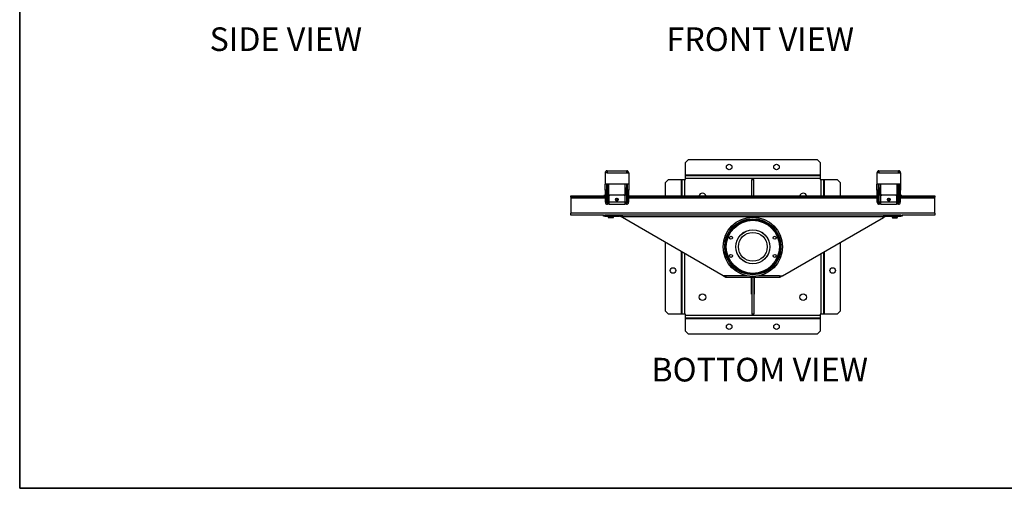
# Model space of a CAD drawing. Units: inches. Extents: x 1 to 164, y 0 to 102.
# Drawn here: x 1 to 84, y 0 to 40 of the extents above; entities that cross this region are included whole.
import ezdxf
from ezdxf.enums import TextEntityAlignment as Align

# ---------------------------------------------------------------- set-up
doc = ezdxf.new("R2010")
doc.units = ezdxf.units.IN
doc.header["$MEASUREMENT"] = 0
doc.layers.add('LAYER0', color=7, linetype='Continuous')
doc.styles.add('SLDTEXTSTYLE0', font='TXT', dxfattribs={"width": 0.75})

# ---------------------------------------------------------------- blocks, each defined once
blk = doc.blocks.new('Block3')
at = {"color": 7, "linetype": 'Continuous', "lineweight": 35}
for p in [(0.529, 102.484), (82.129, 0.484), (163.729, 0.484)]:
    blk.add_line(p, (0.529, 0.484), dxfattribs=at)
at = {"color": 7, "linetype": 'Continuous', "lineweight": 25}
blk.add_line((0.529, 60.484), (0.529, 0.484), dxfattribs=at)
at = {"color": 7, "linetype": 'Continuous', "lineweight": 0, "style": 'SLDTEXTSTYLE0', "width": 0.75}
blk.add_attdef('AUTOATTR1', text='', height=1.146, dxfattribs=at).set_placement((160.436, 1.087), align=Align.BOTTOM_LEFT)
at = {"color": 7, "linetype": 'Continuous', "lineweight": 0}
for tag in ['AUTOATTR0', 'AUTOATTR2', 'AUTOATTR3']:
    blk.add_attdef(tag, (0, 0), '', height=1, dxfattribs=at)

msp = doc.modelspace()

# ---------------------------------------------------------------- linework, layer by layer
at = {"color": 7, "linetype": 'Continuous', "lineweight": 25}
for p, q in [((57.069, 28.283), (56.819, 28.033)), ((56.819, 26.968), (56.819, 28.033)), ((57.069, 28.283), (67.941, 28.283)), ((68.191, 28.033), (67.941, 28.283)), ((68.191, 28.033), (68.191, 26.968)), ((50.181, 27.169), (50.017, 27.169)), ((50.017, 27.169), (50.017, 26.209)), ((50.181, 27.334), (51.852, 27.334)), ((50.181, 27.334), (50.181, 27.169)), ((50.181, 27.169), (51.852, 27.169)), ((51.852, 27.169), (51.852, 27.334)), ((51.852, 27.169), (52.017, 27.169)), ((52.017, 27.169), (52.017, 26.209)), ((68.191, 26.968), (56.819, 26.968)), ((56.819, 26.908), (56.819, 26.968)), ((56.819, 26.684), (56.819, 26.908)), ((68.191, 26.908), (56.819, 26.908)), ((56.819, 26.594), (56.819, 26.684)), ((68.191, 26.684), (56.819, 26.684)), ((68.191, 26.968), (68.191, 26.908)), ((68.191, 26.908), (68.191, 26.684)), ((68.191, 26.684), (68.191, 26.594)), ((73.158, 27.169), (72.993, 27.169)), ((72.993, 27.169), (72.993, 26.209)), ((73.158, 27.334), (74.829, 27.334)), ((73.158, 27.334), (73.158, 27.169)), ((73.158, 27.169), (74.829, 27.169)), ((74.829, 27.169), (74.829, 27.334)), ((74.829, 27.169), (74.993, 27.169)), ((74.993, 27.169), (74.993, 26.209)), ((52.017, 26.209), (50.017, 26.209)), ((50.017, 25.709), (50.017, 26.209)), ((50.121, 26.209), (50.121, 25.709)), ((50.209, 25.873), (50.209, 26.209)), ((50.314, 25.873), (50.209, 25.873)), ((50.209, 25.873), (50.209, 25.299)), ((50.314, 26.209), (50.314, 25.873)), ((50.314, 25.873), (50.314, 25.299)), ((51.72, 25.873), (51.72, 26.209)), ((51.824, 25.873), (51.72, 25.873)), ((51.72, 25.299), (51.72, 25.873)), ((51.824, 26.209), (51.824, 25.873)), ((51.824, 25.299), (51.824, 25.873)), ((51.912, 25.709), (51.912, 26.209)), ((52.017, 26.209), (52.017, 25.709)), ((55.38, 26.594), (55.13, 26.344)), ((55.13, 25.208), (55.13, 26.344)), ((55.38, 26.594), (56.445, 26.594)), ((56.445, 26.594), (56.505, 26.594)), ((56.505, 26.594), (56.505, 25.208)), ((56.505, 26.594), (56.729, 26.594)), ((56.729, 26.594), (56.819, 26.594)), ((62.423, 26.596), (62.587, 26.596)), ((62.423, 25.208), (62.423, 26.596)), ((62.587, 25.208), (62.587, 26.596)), ((68.191, 26.594), (68.281, 26.594)), ((68.281, 26.594), (68.505, 26.594)), ((68.505, 25.208), (68.505, 26.594)), ((68.505, 26.594), (68.565, 26.594)), ((68.565, 26.594), (69.63, 26.594)), ((69.88, 26.344), (69.63, 26.594)), ((69.88, 26.344), (69.88, 25.208)), ((74.993, 26.209), (72.993, 26.209)), ((72.993, 25.709), (72.993, 26.209)), ((73.098, 26.209), (73.098, 25.709)), ((73.186, 25.873), (73.186, 26.209)), ((73.29, 25.873), (73.186, 25.873)), ((73.186, 25.873), (73.186, 25.299)), ((73.29, 26.209), (73.29, 25.873)), ((73.29, 25.873), (73.29, 25.299)), ((74.696, 25.873), (74.696, 26.209)), ((74.801, 25.873), (74.696, 25.873)), ((74.696, 25.299), (74.696, 25.873)), ((74.801, 26.209), (74.801, 25.873)), ((74.801, 25.299), (74.801, 25.873)), ((74.889, 25.709), (74.889, 26.209)), ((74.993, 26.209), (74.993, 25.709)), ((47.13, 25.103), (47.13, 25.208)), ((47.13, 25.208), (47.38, 25.208)), ((47.38, 25.103), (47.13, 25.103)), ((47.13, 25.103), (47.13, 25.043)), ((47.13, 25.043), (47.13, 23.748)), ((47.38, 25.208), (47.38, 25.103)), ((47.38, 25.208), (50.209, 25.208)), ((47.38, 25.103), (50.041, 25.103)), ((49.999, 25.249), (49.909, 25.237)), ((49.909, 25.237), (49.909, 25.208)), ((50.121, 25.709), (50.017, 25.709)), ((50.017, 25.692), (50.017, 25.709)), ((50.121, 25.692), (50.017, 25.692)), ((50.017, 25.692), (50.017, 25.208)), ((50.041, 25.116), (50.041, 25.117)), ((50.041, 25.116), (50.146, 25.116)), ((50.041, 25.053), (50.041, 25.116)), ((50.146, 25.053), (50.041, 25.053)), ((50.041, 24.773), (50.041, 25.053)), ((50.121, 25.709), (50.121, 25.692)), ((50.121, 25.692), (50.121, 25.208)), ((50.146, 25.116), (50.146, 25.117)), ((50.146, 25.116), (50.146, 25.053)), ((50.146, 25.103), (50.209, 25.103)), ((50.146, 24.773), (50.146, 25.053)), ((50.209, 25.299), (50.314, 25.299)), ((50.209, 24.675), (50.209, 25.299)), ((50.314, 25.299), (50.314, 24.675)), ((50.314, 25.208), (50.361, 25.208)), ((50.361, 25.233), (50.361, 25.233)), ((50.361, 24.671), (50.361, 25.233)), ((50.423, 25.296), (51.611, 25.296)), ((50.423, 25.296), (50.423, 25.296)), ((50.423, 25.296), (51.611, 25.296)), ((50.99, 25.011), (51.044, 25.011)), ((51.611, 25.296), (51.611, 25.296)), ((51.673, 25.233), (51.673, 24.671)), ((51.673, 25.233), (51.673, 25.233)), ((51.673, 25.208), (51.72, 25.208)), ((51.72, 25.299), (51.824, 25.299)), ((51.72, 24.675), (51.72, 25.299)), ((51.824, 25.299), (51.824, 24.675)), ((51.824, 25.208), (73.186, 25.208)), ((51.824, 25.103), (51.888, 25.103)), ((51.888, 25.117), (51.888, 25.116)), ((51.888, 25.053), (51.888, 25.116)), ((51.888, 25.116), (51.993, 25.116)), ((51.993, 25.053), (51.888, 25.053)), ((51.888, 25.053), (51.888, 24.773)), ((52.017, 25.709), (51.912, 25.709)), ((51.912, 25.692), (51.912, 25.709)), ((52.017, 25.692), (51.912, 25.692)), ((51.912, 25.208), (51.912, 25.692)), ((51.993, 25.117), (51.993, 25.116)), ((51.993, 25.116), (51.993, 25.053)), ((51.993, 25.103), (73.018, 25.103)), ((51.993, 25.053), (51.993, 24.773)), ((52.017, 25.709), (52.017, 25.692)), ((52.017, 25.208), (52.017, 25.692)), ((73.098, 25.709), (72.993, 25.709)), ((72.993, 25.692), (72.993, 25.709)), ((73.098, 25.692), (72.993, 25.692)), ((72.993, 25.692), (72.993, 25.208)), ((73.018, 25.116), (73.018, 25.117)), ((73.018, 25.116), (73.122, 25.116)), ((73.018, 25.053), (73.018, 25.116)), ((73.122, 25.053), (73.018, 25.053)), ((73.018, 24.773), (73.018, 25.053)), ((73.098, 25.709), (73.098, 25.692)), ((73.098, 25.692), (73.098, 25.208)), ((73.122, 25.116), (73.122, 25.117)), ((73.122, 25.116), (73.122, 25.053)), ((73.122, 25.103), (73.186, 25.103)), ((73.122, 24.773), (73.122, 25.053)), ((73.186, 25.299), (73.29, 25.299)), ((73.186, 24.675), (73.186, 25.299)), ((73.29, 25.299), (73.29, 24.675)), ((73.29, 25.208), (73.337, 25.208)), ((73.337, 25.233), (73.337, 25.233)), ((73.337, 24.671), (73.337, 25.233)), ((73.4, 25.296), (74.587, 25.296)), ((73.4, 25.296), (73.4, 25.296)), ((73.4, 25.296), (74.587, 25.296)), ((73.967, 25.011), (74.02, 25.011)), ((74.587, 25.296), (74.587, 25.296)), ((74.65, 25.233), (74.65, 24.671)), ((74.65, 25.233), (74.65, 25.233)), ((74.65, 25.208), (74.696, 25.208)), ((74.696, 25.299), (74.801, 25.299)), ((74.696, 24.675), (74.696, 25.299)), ((74.801, 25.299), (74.801, 24.675)), ((74.801, 25.208), (77.63, 25.208)), ((74.801, 25.103), (74.865, 25.103)), ((74.865, 25.117), (74.865, 25.116)), ((74.865, 25.116), (74.969, 25.116)), ((74.865, 25.053), (74.865, 25.116)), ((74.969, 25.053), (74.865, 25.053)), ((74.865, 25.053), (74.865, 24.773)), ((74.993, 25.709), (74.889, 25.709)), ((74.889, 25.692), (74.889, 25.709)), ((74.993, 25.692), (74.889, 25.692)), ((74.889, 25.208), (74.889, 25.692)), ((74.969, 25.117), (74.969, 25.116)), ((74.969, 25.116), (74.969, 25.053)), ((74.969, 25.103), (77.63, 25.103)), ((74.969, 25.053), (74.969, 24.773)), ((74.993, 25.709), (74.993, 25.692)), ((74.993, 25.208), (74.993, 25.692)), ((75.102, 25.237), (75.011, 25.249)), ((75.102, 25.208), (75.102, 25.237)), ((77.63, 25.103), (77.63, 25.208)), ((77.63, 25.208), (77.88, 25.208)), ((77.88, 25.103), (77.63, 25.103)), ((77.88, 25.208), (77.88, 25.103)), ((77.88, 25.043), (77.88, 25.103)), ((77.88, 23.748), (77.88, 25.043)), ((50.041, 24.773), (50.146, 24.773)), ((50.041, 24.711), (50.041, 24.773)), ((50.146, 24.711), (50.041, 24.711)), ((50.041, 24.671), (50.041, 24.711)), ((50.146, 24.671), (50.041, 24.671)), ((50.146, 24.773), (50.146, 24.711)), ((50.146, 24.711), (50.146, 24.671)), ((50.361, 24.611), (50.206, 24.611)), ((50.206, 24.506), (50.206, 24.611)), ((50.361, 24.506), (50.206, 24.506)), ((50.314, 24.675), (50.209, 24.675)), ((51.673, 24.671), (50.361, 24.671)), ((50.361, 24.506), (50.361, 24.671)), ((50.361, 24.506), (51.673, 24.506)), ((51.045, 24.791), (50.988, 24.791)), ((50.988, 24.791), (51.046, 24.791)), ((51.673, 24.671), (51.673, 24.506)), ((51.828, 24.611), (51.673, 24.611)), ((51.828, 24.506), (51.673, 24.506)), ((51.824, 24.675), (51.72, 24.675)), ((51.828, 24.506), (51.828, 24.611)), ((51.888, 24.773), (51.993, 24.773)), ((51.888, 24.711), (51.888, 24.773)), ((51.993, 24.711), (51.888, 24.711)), ((51.888, 24.671), (51.888, 24.711)), ((51.888, 24.671), (51.993, 24.671)), ((51.993, 24.773), (51.993, 24.711)), ((51.993, 24.711), (51.993, 24.671)), ((73.018, 24.773), (73.122, 24.773)), ((73.018, 24.711), (73.018, 24.773)), ((73.122, 24.711), (73.018, 24.711)), ((73.018, 24.671), (73.018, 24.711)), ((73.122, 24.671), (73.018, 24.671)), ((73.122, 24.773), (73.122, 24.711)), ((73.122, 24.711), (73.122, 24.671)), ((73.337, 24.611), (73.182, 24.611)), ((73.182, 24.506), (73.182, 24.611)), ((73.337, 24.506), (73.182, 24.506)), ((73.29, 24.675), (73.186, 24.675)), ((74.65, 24.671), (73.337, 24.671)), ((73.337, 24.506), (73.337, 24.671)), ((73.337, 24.506), (74.65, 24.506)), ((73.964, 24.791), (74.023, 24.791)), ((74.022, 24.791), (73.965, 24.791)), ((74.65, 24.671), (74.65, 24.506)), ((74.805, 24.611), (74.65, 24.611)), ((74.805, 24.506), (74.65, 24.506)), ((74.801, 24.675), (74.696, 24.675)), ((74.805, 24.506), (74.805, 24.611)), ((74.865, 24.773), (74.969, 24.773)), ((74.865, 24.711), (74.865, 24.773)), ((74.969, 24.711), (74.865, 24.711)), ((74.865, 24.671), (74.865, 24.711)), ((74.865, 24.671), (74.969, 24.671)), ((74.969, 24.773), (74.969, 24.711)), ((74.969, 24.711), (74.969, 24.671)), ((47.13, 23.583), (47.13, 23.748)), ((77.88, 23.748), (47.13, 23.748)), ((49.88, 23.583), (47.13, 23.583)), ((49.88, 23.508), (49.88, 23.583)), ((49.88, 23.583), (50.005, 23.583)), ((50.005, 23.508), (49.88, 23.508)), ((50.005, 23.583), (50.005, 23.508)), ((51.239, 23.583), (50.005, 23.583)), ((50.005, 23.508), (51.239, 23.508)), ((50.271, 23.454), (50.305, 23.361)), ((50.705, 23.361), (50.305, 23.361)), ((50.705, 23.361), (50.739, 23.454)), ((51.474, 23.583), (51.239, 23.583)), ((51.474, 23.382), (51.269, 23.5)), ((51.474, 23.468), (51.306, 23.565)), ((51.411, 23.508), (51.411, 23.583)), ((51.474, 23.508), (51.411, 23.508)), ((51.474, 23.448), (51.474, 23.583)), ((73.536, 23.583), (51.474, 23.583)), ((51.474, 23.448), (51.474, 23.382)), ((73.536, 23.448), (51.474, 23.448)), ((59.986, 18.468), (51.474, 23.382)), ((65.024, 18.468), (73.536, 23.382)), ((73.771, 23.583), (73.536, 23.583)), ((73.536, 23.583), (73.536, 23.448)), ((73.536, 23.468), (73.704, 23.565)), ((73.599, 23.508), (73.536, 23.508)), ((73.536, 23.382), (73.741, 23.5)), ((73.536, 23.382), (73.536, 23.448)), ((73.599, 23.583), (73.599, 23.508)), ((75.005, 23.583), (73.771, 23.583)), ((73.771, 23.508), (75.005, 23.508)), ((74.271, 23.454), (74.305, 23.361)), ((74.305, 23.361), (74.705, 23.361)), ((74.705, 23.361), (74.739, 23.454)), ((75.005, 23.508), (75.005, 23.583)), ((75.005, 23.583), (75.13, 23.583)), ((75.13, 23.508), (75.005, 23.508)), ((77.88, 23.583), (75.13, 23.583)), ((75.13, 23.583), (75.13, 23.508)), ((77.88, 23.748), (77.88, 23.583)), ((61.331, 21.739), (61.332, 21.738)), ((61.675, 22.081), (61.675, 22.081)), ((63.336, 22.082), (63.336, 22.081)), ((55.13, 15.472), (55.13, 21.271)), ((69.88, 21.271), (69.88, 15.472)), ((56.505, 20.477), (56.505, 15.222)), ((63.679, 20.077), (63.678, 20.078)), ((68.505, 15.222), (68.505, 20.477)), ((60.255, 18.468), (59.986, 18.468)), ((59.986, 18.468), (60.188, 18.351)), ((60.225, 18.416), (60.135, 18.468)), ((60.255, 18.333), (60.255, 18.468)), ((60.255, 18.333), (64.755, 18.333)), ((62.403, 16.909), (62.403, 18.333)), ((62.423, 18.333), (62.423, 15.221)), ((62.587, 18.333), (62.587, 15.221)), ((62.607, 18.333), (62.607, 16.909)), ((64.755, 18.468), (65.024, 18.468)), ((64.755, 18.468), (64.755, 18.333)), ((64.785, 18.416), (64.875, 18.468)), ((65.024, 18.468), (64.822, 18.351)), ((62.423, 16.909), (62.403, 16.909)), ((62.607, 16.909), (62.587, 16.909)), ((55.13, 15.472), (55.38, 15.222)), ((56.445, 15.222), (55.38, 15.222)), ((56.505, 15.222), (56.445, 15.222)), ((56.729, 15.222), (56.505, 15.222)), ((56.819, 15.222), (56.729, 15.222)), ((56.819, 15.132), (56.819, 15.222)), ((56.819, 15.132), (68.191, 15.132)), ((56.819, 14.908), (56.819, 15.132)), ((62.587, 15.221), (62.423, 15.221)), ((68.281, 15.222), (68.191, 15.222)), ((68.191, 15.222), (68.191, 15.132)), ((68.191, 15.132), (68.191, 14.908)), ((68.505, 15.222), (68.281, 15.222)), ((68.565, 15.222), (68.505, 15.222)), ((69.63, 15.222), (68.565, 15.222)), ((69.63, 15.222), (69.88, 15.472)), ((56.819, 14.908), (68.191, 14.908)), ((56.819, 14.848), (56.819, 14.908)), ((56.819, 14.848), (68.191, 14.848)), ((56.819, 13.783), (56.819, 14.848)), ((68.191, 14.908), (68.191, 14.848)), ((68.191, 14.848), (68.191, 13.783)), ((56.819, 13.783), (57.069, 13.533)), ((67.941, 13.533), (57.069, 13.533)), ((67.941, 13.533), (68.191, 13.783))]:
    msp.add_line(p, q, dxfattribs=at)
at = {"color": 8, "linetype": 'Continuous', "lineweight": 25}
for p, q in [((56.445, 26.594), (56.445, 25.208)), ((56.729, 26.594), (56.729, 25.208)), ((68.281, 25.208), (68.281, 26.594)), ((68.565, 25.208), (68.565, 26.594)), ((47.13, 25.043), (50.041, 25.043)), ((49.999, 25.208), (49.999, 25.249)), ((50.146, 25.043), (50.209, 25.043)), ((51.824, 25.043), (51.888, 25.043)), ((51.993, 25.043), (73.018, 25.043)), ((73.122, 25.043), (73.186, 25.043)), ((74.801, 25.043), (74.865, 25.043)), ((74.969, 25.043), (77.88, 25.043)), ((75.011, 25.249), (75.011, 25.208)), ((50.206, 24.611), (50.206, 24.612)), ((51.828, 24.612), (51.828, 24.611)), ((73.182, 24.611), (73.182, 24.612)), ((74.805, 24.612), (74.805, 24.611)), ((50.271, 23.454), (50.739, 23.454)), ((74.739, 23.454), (74.271, 23.454)), ((56.445, 20.512), (56.445, 15.222)), ((56.729, 20.348), (56.729, 15.222)), ((68.281, 15.222), (68.281, 20.348)), ((68.565, 15.222), (68.565, 20.512)), ((61.962, 18.468), (60.255, 18.468)), ((64.755, 18.468), (63.048, 18.468))]:
    msp.add_line(p, q, dxfattribs=at)
at = {"color": 7, "linetype": 'Continuous', "lineweight": 25, "flags": 128}
for points in [[(50.361, 25.126), (50.342, 25.126), (50.314, 25.126)], [(51.72, 25.126), (51.692, 25.126), (51.673, 25.126)], [(73.337, 25.126), (73.318, 25.126), (73.29, 25.126)], [(74.696, 25.126), (74.668, 25.126), (74.65, 25.126)]]:
    msp.add_lwpolyline(points, dxfattribs=at)
at = {"color": 7, "linetype": 'Continuous', "lineweight": 25}
for centre, radius in [((60.505, 27.658), 0.234), ((64.505, 27.658), 0.234), ((51.017, 24.901), 0.114), ((51.017, 24.901), 0.0827), ((73.993, 24.901), 0.113), ((73.993, 24.901), 0.0827), ((62.505, 20.908), 2.5), ((62.505, 20.908), 2.375), ((62.505, 20.908), 2.305), ((62.505, 20.908), 2.243), ((60.657, 21.673), 0.129), ((62.505, 20.908), 1.446), ((62.505, 20.908), 1.438), ((62.505, 20.908), 1.219), ((64.353, 21.673), 0.129), ((60.657, 20.143), 0.128), ((64.353, 20.143), 0.128), ((55.755, 18.908), 0.234), ((69.255, 18.908), 0.234), ((58.248, 16.651), 0.281), ((66.763, 16.651), 0.281), ((60.505, 14.158), 0.234), ((64.505, 14.158), 0.234)]:
    msp.add_circle(centre, radius, dxfattribs=at)
for centre, radius, start, end in [((50.181, 27.169), 0.165, 90, 180), ((50.181, 27.169), 0.06, 90, 180), ((51.852, 27.169), 0.165, 360, 90), ((51.852, 27.169), 0.06, 0, 90), ((73.158, 27.169), 0.165, 90, 180), ((73.158, 27.169), 0.06, 90, 180), ((74.829, 27.169), 0.165, 0, 90), ((74.829, 27.169), 0.06, 0, 90), ((49.996, 25.269), 0.0204, 277, 0), ((50.349, 19.174), 5.952, 89.88643, 90.3355), ((50.423, 25.233), 0.0625, 90.00112, 179.99942), ((50.423, 25.233), 0.0625, 90.00112, 179.99968), ((51.611, 25.233), 0.0625, 0.00058, 89.99995), ((51.611, 25.233), 0.0625, 0.00032, 89.99995), ((51.681, 16.972), 8.154, 89.72513, 90.05294), ((58.248, 25.166), 0.281, 90, 171.37968), ((58.248, 25.166), 0.281, 8.62032, 90), ((66.763, 25.166), 0.281, 90, 171.37968), ((66.763, 25.166), 0.281, 8.62032, 90), ((73.325, 19.173), 5.953, 89.88645, 90.33547), ((73.4, 25.233), 0.0625, 90.00005, 179.99942), ((73.4, 25.233), 0.0625, 90.00005, 179.99968), ((74.587, 25.233), 0.0625, 0.00058, 89.99888), ((74.587, 25.233), 0.0625, 0.00032, 89.99888), ((74.657, 16.972), 8.153, 89.72512, 90.05296), ((75.014, 25.269), 0.0204, 180, 263), ((50.206, 24.671), 0.165, 180.00028, 269.99992), ((50.206, 24.671), 0.06, 180.0008, 269.99948), ((50.353, 16.524), 8.153, 89.94704, 90.27488), ((51.017, 24.901), 0.113, 179.99993, 0.00007), ((51.017, 24.901), 0.0827, 180.00012, 359.99988), ((51.685, 18.683), 5.994, 89.66643, 90.11237), ((51.828, 24.671), 0.06, 269.99829, 0.00143), ((51.828, 24.671), 0.165, 269.99967, 0.00013), ((73.182, 24.671), 0.165, 179.99987, 270.00033), ((73.182, 24.671), 0.06, 179.99857, 270.00171), ((73.33, 16.523), 8.154, 89.94706, 90.27487), ((73.993, 24.901), 0.113, 179.99993, 0.00007), ((73.993, 24.901), 0.0827, 180.00012, 359.99988), ((74.661, 18.683), 5.993, 89.6664, 90.11239), ((74.805, 24.671), 0.06, 270.00052, 359.9992), ((74.805, 24.671), 0.165, 270.00008, 359.99972), ((50.194, 23.426), 0.0828, 20, 90), ((50.817, 23.426), 0.0828, 90, 160), ((51.239, 23.448), 0.135, 60, 90), ((51.239, 23.448), 0.06, 60, 90), ((73.771, 23.448), 0.135, 90, 120), ((73.771, 23.448), 0.06, 90, 120), ((74.194, 23.426), 0.0828, 20, 90), ((74.817, 23.426), 0.0828, 90, 160), ((60.255, 18.468), 0.135, 240, 270), ((60.255, 18.468), 0.06, 240, 270), ((64.755, 18.468), 0.06, 270, 300), ((64.755, 18.468), 0.135, 270, 300)]:
    msp.add_arc(centre, radius, start, end, dxfattribs=at)

# ---------------------------------------------------------------- block references
at = {"color": 7, "linetype": 'Continuous'}
msp.add_blockref('Block3', (0, 0), dxfattribs=at)

# ---------------------------------------------------------------- texts
at = {"layer": 'LAYER0', "char_height": 2, "attachment_point": 1, "style": 'SLDTEXTSTYLE0'}
for s, insert in [('SIDE VIEW', (16.581, 39.468)), ('FRONT VIEW', (55.205, 39.468)), ('BOTTOM VIEW', (53.93, 11.52))]:
    msp.add_mtext(s, dxfattribs=dict(at, insert=insert))

doc.saveas('drawing.dxf')
